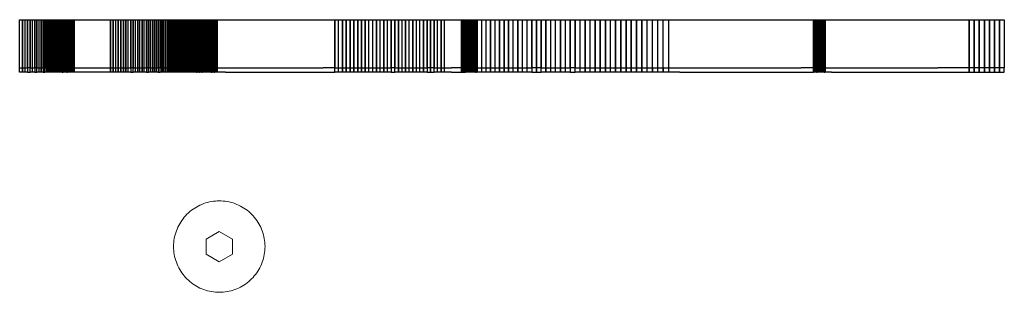
# Model space of a CAD drawing. Units: millimetres. Extents: x -1558 to 1442, y -1281 to 1279.
# Drawn here: x -143 to 82, y 111 to 173 of the extents above; entities that cross this region are included whole.
import ezdxf

# ---------------------------------------------------------------- set-up
doc = ezdxf.new("R2010")
doc.units = ezdxf.units.MM
for name, color, linetype, lineweight in [('EF-Components-SS Fastenings', 7, 'Continuous', 5), ('EXTERNAL_CUT', 18, 'Continuous', 25), ('None', 7, 'Continuous', 5)]:
    doc.layers.add(name, color=color, linetype=linetype, lineweight=lineweight)

# ---------------------------------------------------------------- blocks, each defined once
blk = doc.blocks.new('Group')
at = {"layer": 'EF-Components-SS Fastenings', "color": 7, "linetype": 'Continuous', "lineweight": 5, "transparency": 33554687, "flags": 128}
for points in [[(-50.12, 122.5), (-50.11, 122.04), (-50.08, 121.59), (-50.03, 121.13), (-49.96, 120.68), (-49.87, 120.23), (-49.76, 119.79), (-49.63, 119.35), (-49.48, 118.92), (-49.32, 118.49), (-49.14, 118.07), (-48.93, 117.66), (-48.71, 117.26), (-48.48, 116.87), (-48.22, 116.49), (-47.95, 116.12), (-47.67, 115.77), (-47.36, 115.42), (-47.05, 115.09), (-46.72, 114.78), (-46.37, 114.48), (-46.02, 114.19), (-45.65, 113.92), (-45.27, 113.67), (-44.88, 113.43), (-44.48, 113.21), (-44.07, 113.01), (-43.65, 112.82), (-43.22, 112.66), (-42.79, 112.51), (-42.35, 112.38), (-41.91, 112.27), (-41.46, 112.18), (-41.01, 112.11), (-40.55, 112.06), (-40.1, 112.03), (-39.64, 112.02), (-39.18, 112.03), (-38.73, 112.06), (-38.27, 112.11), (-37.82, 112.18), (-37.37, 112.27), (-36.93, 112.38), (-36.49, 112.51), (-36.06, 112.66), (-35.63, 112.82), (-35.21, 113.01), (-34.8, 113.21), (-34.4, 113.43), (-34.01, 113.67), (-33.63, 113.92), (-33.26, 114.19), (-32.91, 114.48), (-32.56, 114.78), (-32.23, 115.09), (-31.92, 115.42), (-31.62, 115.77), (-31.33, 116.12), (-31.06, 116.49), (-30.81, 116.87), (-30.57, 117.26), (-30.35, 117.66), (-30.15, 118.07), (-29.96, 118.49), (-29.8, 118.92), (-29.65, 119.35), (-29.52, 119.79), (-29.41, 120.23), (-29.33, 120.68), (-29.26, 121.13), (-29.21, 121.59), (-29.18, 122.04), (-29.17, 122.5), (-29.18, 122.96), (-29.21, 123.41), (-29.26, 123.87), (-29.33, 124.32), (-29.41, 124.77), (-29.52, 125.21), (-29.65, 125.65), (-29.8, 126.08), (-29.96, 126.51), (-30.15, 126.93), (-30.35, 127.34), (-30.57, 127.74), (-30.81, 128.13), (-31.06, 128.51), (-31.33, 128.88), (-31.62, 129.23), (-31.92, 129.58), (-32.23, 129.91), (-32.56, 130.22), (-32.91, 130.52), (-33.26, 130.81), (-33.63, 131.08), (-34.01, 131.33), (-34.4, 131.57), (-34.8, 131.79), (-35.21, 131.99), (-35.63, 132.18), (-36.06, 132.34), (-36.49, 132.49), (-36.93, 132.62), (-37.37, 132.73), (-37.82, 132.82), (-38.27, 132.89), (-38.73, 132.94), (-39.18, 132.97), (-39.64, 132.97), (-40.1, 132.97), (-40.55, 132.94), (-41.01, 132.89), (-41.46, 132.82), (-41.91, 132.73), (-42.35, 132.62), (-42.79, 132.49), (-43.22, 132.34), (-43.65, 132.18), (-44.07, 131.99), (-44.48, 131.79), (-44.88, 131.57), (-45.27, 131.33), (-45.65, 131.08), (-46.02, 130.81), (-46.37, 130.52), (-46.72, 130.22), (-47.05, 129.91), (-47.36, 129.58), (-47.67, 129.23), (-47.95, 128.88), (-48.22, 128.51), (-48.48, 128.13), (-48.71, 127.74), (-48.93, 127.34), (-49.14, 126.93), (-49.32, 126.51), (-49.48, 126.08), (-49.63, 125.65), (-49.76, 125.21), (-49.87, 124.77), (-49.96, 124.32), (-50.03, 123.87), (-50.08, 123.41), (-50.11, 122.96), (-50.12, 122.5)], [(-42.64, 120.77), (-39.64, 119.04), (-36.64, 120.77), (-36.64, 124.23), (-39.64, 125.96), (-42.64, 124.23), (-42.64, 120.77)]]:
    blk.add_lwpolyline(points, dxfattribs=at)
at = {"layer": 'EXTERNAL_CUT', "color": 7, "linetype": 'Continuous', "lineweight": 25, "transparency": 33554687}
for p, q in [((-38.2, 174.5), (-36.27, 174.5)), ((-36.27, 174.5), (-32.45, 174.5)), ((-32.45, 174.5), (-30.56, 174.5)), ((-30.56, 174.5), (-27.74, 174.5)), ((-27.74, 174.5), (-24.03, 174.5)), ((-24.03, 174.5), (-21.28, 174.5)), ((-21.28, 174.5), (-20.37, 174.5)), ((-20.37, 174.5), (-18.56, 174.5)), ((-18.56, 174.5), (-15.86, 174.5)), ((59.6, 163.5), (59.6, 174.5)), ((59.6, 163.5), (59.6, 174.5)), ((62.07, 163.5), (62.07, 174.5)), ((62.07, 163.5), (62.07, 174.5)), ((65.83, 174.5), (67.09, 174.5)), ((67.09, 174.5), (69.64, 174.5)), ((69.64, 174.5), (72.21, 174.5)), ((72.21, 174.5), (77.43, 174.5)), ((77.43, 174.5), (80.08, 174.5)), ((80.08, 174.5), (81.41, 174.5)), ((81.41, 174.5), (86.81, 174.5)), ((86.81, 174.5), (89.54, 174.5)), ((89.54, 174.5), (93.7, 174.5)), ((100.62, 174.5), (104.63, 174.5)), ((104.63, 174.5), (113.75, 174.5)), ((113.75, 174.5), (118.81, 174.5)), ((118.81, 174.5), (122.53, 174.5)), ((122.53, 174.5), (124.97, 174.5)), ((-38.2, 163.5), (-36.27, 163.5)), ((-38.2, 162.5), (-36.27, 162.5)), ((-36.27, 163.5), (-32.45, 163.5)), ((-36.27, 162.5), (-32.45, 162.5)), ((-32.45, 163.5), (-30.56, 163.5)), ((-32.45, 162.5), (-30.56, 162.5)), ((-30.56, 163.5), (-27.74, 163.5)), ((-30.56, 162.5), (-27.74, 162.5)), ((-27.74, 163.5), (-24.03, 163.5)), ((-27.74, 162.5), (-24.03, 162.5)), ((-24.03, 163.5), (-21.28, 163.5)), ((-24.03, 162.5), (-21.28, 162.5)), ((-21.28, 163.5), (-20.37, 163.5)), ((-21.28, 162.5), (-20.37, 162.5)), ((-20.37, 163.5), (-18.56, 163.5)), ((-20.37, 162.5), (-18.56, 162.5)), ((-18.56, 163.5), (-15.86, 163.5)), ((-18.56, 162.5), (-15.86, 162.5)), ((65.83, 163.5), (67.09, 163.5)), ((65.83, 162.5), (67.09, 162.5)), ((67.09, 163.5), (70.92, 163.5)), ((67.09, 162.5), (70.92, 162.5)), ((70.92, 163.5), (72.21, 163.5)), ((70.92, 162.5), (77.43, 162.5)), ((72.21, 163.5), (74.81, 163.5)), ((77.43, 163.5), (78.75, 163.5)), ((77.43, 162.5), (80.08, 162.5)), ((78.75, 163.5), (81.41, 163.5)), ((80.08, 162.5), (81.41, 162.5)), ((81.41, 163.5), (86.81, 163.5)), ((81.41, 162.5), (86.81, 162.5)), ((86.81, 163.5), (89.54, 163.5)), ((86.81, 162.5), (89.54, 162.5)), ((89.54, 163.5), (93.7, 163.5)), ((89.54, 162.5), (93.7, 162.5)), ((100.62, 163.5), (104.63, 163.5)), ((100.62, 162.5), (104.63, 162.5)), ((104.63, 163.5), (113.75, 163.5)), ((104.63, 162.5), (113.75, 162.5)), ((113.75, 163.5), (118.81, 163.5)), ((113.75, 162.5), (118.81, 162.5)), ((118.81, 163.5), (122.53, 163.5)), ((118.81, 162.5), (122.53, 162.5)), ((122.53, 163.5), (124.97, 163.5)), ((122.53, 162.5), (124.97, 162.5))]:
    blk.add_line(p, q, dxfattribs=at)
at = {"layer": 'EXTERNAL_CUT', "color": 7, "linetype": 'Continuous', "lineweight": 25, "transparency": 33554687, "flags": 128}
for points in [[(-85.38, 163.5), (-85.38, 174.5), (-83.55, 174.5), (-83.55, 163.5)], [(-84.75, 163.5), (-84.75, 174.5), (-84.75, 163.5)], [(-84.14, 162.5), (-84.14, 163.5), (-84.14, 174.5)], [(-84.14, 162.5), (-84.14, 163.5), (-84.14, 174.5)], [(-83.55, 163.5), (-83.55, 174.5), (-82.98, 174.5), (-82.98, 163.5)], [(-82.98, 163.5), (-82.98, 174.5), (-81.91, 174.5), (-81.91, 163.5)], [(-82.44, 162.5), (-82.44, 163.5), (-82.44, 174.5)], [(-82.44, 162.5), (-82.44, 163.5), (-82.44, 174.5)], [(-81.91, 163.5), (-81.91, 174.5), (-81.41, 174.5), (-81.41, 163.5)], [(-81.41, 163.5), (-81.41, 174.5), (-80.03, 174.5), (-80.03, 163.5)], [(-80.93, 162.5), (-80.93, 163.5), (-80.93, 174.5)], [(-80.93, 162.5), (-80.93, 163.5), (-80.93, 174.5)], [(-80.47, 163.5), (-80.47, 174.5), (-80.47, 163.5)], [(-80.03, 163.5), (-80.03, 174.5), (-79.61, 174.5), (-79.61, 163.5)], [(-79.61, 163.5), (-79.61, 174.5), (-77.84, 174.5), (-77.84, 163.5)], [(-79.22, 163.5), (-79.22, 174.5), (-79.22, 163.5)], [(-78.84, 163.5), (-78.84, 174.5), (-78.84, 163.5)], [(-78.49, 163.5), (-78.49, 174.5), (-78.49, 163.5)], [(-78.15, 162.5), (-78.15, 163.5), (-78.15, 174.5)], [(-78.15, 162.5), (-78.15, 163.5), (-78.15, 174.5)], [(-77.84, 163.5), (-77.84, 174.5), (-76.22, 174.5), (-76.22, 163.5)], [(-77.55, 163.5), (-77.55, 174.5), (-77.55, 163.5)], [(-77.28, 163.5), (-77.28, 174.5), (-77.28, 163.5)], [(-77.03, 163.5), (-77.03, 174.5), (-77.03, 163.5)], [(-76.8, 163.5), (-76.8, 174.5), (-76.8, 163.5)], [(-76.6, 163.5), (-76.6, 174.5), (-76.6, 163.5)], [(-76.41, 163.5), (-76.41, 174.5), (-76.41, 163.5)], [(-76.22, 163.5), (-76.22, 174.5), (-76.11, 174.5), (-76.11, 163.5)], [(-76.19, 163.5), (-76.19, 174.5), (-76.19, 163.5)], [(-76.15, 162.5), (-76.15, 163.5), (-76.15, 174.5)], [(-76.15, 162.5), (-76.15, 163.5), (-76.15, 174.5)], [(-76.11, 163.5), (-76.11, 174.5), (-75.78, 174.5), (-75.78, 163.5)], [(-76.05, 163.5), (-76.05, 174.5), (-76.05, 163.5)], [(-76, 163.5), (-76, 174.5), (-76, 163.5)], [(-75.93, 162.5), (-75.93, 163.5), (-75.93, 174.5)], [(-75.93, 162.5), (-75.93, 163.5), (-75.93, 174.5)], [(-75.86, 162.5), (-75.86, 163.5), (-75.86, 174.5)], [(-75.86, 162.5), (-75.86, 163.5), (-75.86, 174.5)], [(-75.78, 163.5), (-75.78, 174.5), (-75.61, 174.5), (-75.61, 163.5)], [(-75.7, 162.5), (-75.7, 163.5), (-75.7, 174.5)], [(-75.7, 162.5), (-75.7, 163.5), (-75.7, 174.5)], [(-75.61, 163.5), (-75.61, 174.5), (-75.52, 174.5), (-75.52, 163.5)], [(-75.52, 163.5), (-75.52, 174.5), (-75.42, 174.5), (-75.42, 163.5)], [(-75.42, 163.5), (-75.42, 174.5), (-74.97, 174.5), (-74.97, 163.5)], [(-75.31, 163.5), (-75.31, 174.5), (-75.31, 163.5)], [(-75.2, 163.5), (-75.2, 174.5), (-75.2, 163.5)], [(-75.09, 163.5), (-75.09, 174.5), (-75.09, 163.5)], [(-74.97, 163.5), (-74.97, 174.5), (-74.58, 174.5), (-74.58, 163.5)], [(-74.84, 162.5), (-74.84, 163.5), (-74.84, 174.5)], [(-74.84, 162.5), (-74.84, 163.5), (-74.84, 174.5)], [(-74.71, 162.5), (-74.71, 163.5), (-74.71, 174.5)], [(-74.71, 162.5), (-74.71, 163.5), (-74.71, 174.5)], [(-74.58, 163.5), (-74.58, 174.5), (-74.44, 174.5), (-74.44, 163.5)], [(-74.44, 163.5), (-74.44, 174.5), (-62.19, 174.5), (-62.19, 163.5)], [(-74.3, 162.5), (-74.3, 163.5), (-74.3, 174.5)], [(-74.3, 162.5), (-74.3, 163.5), (-74.3, 174.5)], [(-74.16, 163.5), (-74.16, 174.5), (-74.16, 163.5)], [(-74.01, 162.5), (-74.01, 163.5), (-74.01, 174.5)], [(-74.01, 162.5), (-74.01, 163.5), (-74.01, 174.5)], [(-73.86, 163.5), (-73.86, 174.5), (-73.86, 163.5)], [(-73.7, 163.5), (-73.7, 174.5), (-73.7, 163.5)], [(-73.54, 163.5), (-73.54, 174.5), (-73.54, 163.5)], [(-73.38, 163.5), (-73.38, 174.5), (-73.38, 163.5)], [(-73.21, 163.5), (-73.21, 174.5), (-73.21, 163.5)], [(-73.05, 163.5), (-73.05, 174.5), (-73.05, 163.5)], [(-72.87, 163.5), (-72.87, 174.5), (-72.87, 163.5)], [(-64.6, 163.5), (-64.6, 174.5), (-64.6, 163.5)], [(-63.98, 163.5), (-63.98, 174.5), (-63.98, 163.5)], [(-63.38, 162.5), (-63.38, 163.5), (-63.38, 174.5)], [(-63.38, 162.5), (-63.38, 163.5), (-63.38, 174.5)], [(-62.78, 163.5), (-62.78, 174.5), (-62.78, 163.5)], [(-62.19, 163.5), (-62.19, 174.5), (-59.94, 174.5), (-59.94, 163.5)], [(-61.62, 163.5), (-61.62, 174.5), (-61.62, 163.5)], [(-61.05, 163.5), (-61.05, 174.5), (-61.05, 163.5)], [(-60.49, 162.5), (-60.49, 163.5), (-60.49, 174.5)], [(-60.49, 162.5), (-60.49, 163.5), (-60.49, 174.5)], [(-59.94, 163.5), (-59.94, 174.5), (-59.4, 174.5), (-59.4, 163.5)], [(-59.4, 163.5), (-59.4, 174.5), (-58.34, 174.5), (-58.34, 163.5)], [(-58.86, 162.5), (-58.86, 163.5), (-58.86, 174.5)], [(-58.86, 162.5), (-58.86, 163.5), (-58.86, 174.5)], [(-58.34, 163.5), (-58.34, 174.5), (-57.33, 174.5), (-57.33, 163.5)], [(-57.83, 162.5), (-57.83, 163.5), (-57.83, 174.5)], [(-57.83, 162.5), (-57.83, 163.5), (-57.83, 174.5)], [(-57.33, 163.5), (-57.33, 174.5), (-56.34, 174.5), (-56.34, 163.5)], [(-56.83, 162.5), (-56.83, 163.5), (-56.83, 174.5)], [(-56.83, 162.5), (-56.83, 163.5), (-56.83, 174.5)], [(-56.34, 163.5), (-56.34, 174.5), (-55.87, 174.5), (-55.87, 163.5)], [(-55.87, 163.5), (-55.87, 174.5), (-54.5, 174.5), (-54.5, 163.5)], [(-55.4, 162.5), (-55.4, 163.5), (-55.4, 174.5)], [(-55.4, 162.5), (-55.4, 163.5), (-55.4, 174.5)], [(-54.94, 163.5), (-54.94, 174.5), (-54.94, 163.5)], [(-54.5, 163.5), (-54.5, 174.5), (-53.63, 174.5), (-53.63, 163.5)], [(-54.06, 162.5), (-54.06, 163.5), (-54.06, 174.5)], [(-54.06, 162.5), (-54.06, 163.5), (-54.06, 174.5)], [(-53.63, 163.5), (-53.63, 174.5), (-53.21, 174.5), (-53.21, 163.5)], [(-53.21, 163.5), (-53.21, 174.5), (-51.62, 174.5), (-51.62, 163.5)], [(-52.79, 163.5), (-52.79, 174.5), (-52.79, 163.5)], [(-52.39, 163.5), (-52.39, 174.5), (-52.39, 163.5)], [(-52, 162.5), (-52, 163.5), (-52, 174.5)], [(-52, 162.5), (-52, 163.5), (-52, 174.5)], [(-51.62, 163.5), (-51.62, 174.5), (-50.88, 174.5), (-50.88, 163.5)], [(-51.24, 162.5), (-51.24, 163.5), (-51.24, 174.5)], [(-51.24, 162.5), (-51.24, 163.5), (-51.24, 174.5)], [(-50.88, 163.5), (-50.88, 174.5), (-49.84, 174.5), (-49.84, 163.5)], [(-50.52, 163.5), (-50.52, 174.5), (-50.52, 163.5)], [(-50.17, 162.5), (-50.17, 163.5), (-50.17, 174.5)], [(-50.17, 162.5), (-50.17, 163.5), (-50.17, 174.5)], [(-49.84, 163.5), (-49.84, 174.5), (-49.19, 174.5), (-49.19, 163.5)], [(-49.51, 162.5), (-49.51, 163.5), (-49.51, 174.5)], [(-49.51, 162.5), (-49.51, 163.5), (-49.51, 174.5)], [(-49.19, 163.5), (-49.19, 174.5), (-48.58, 174.5), (-48.58, 163.5)], [(-48.88, 162.5), (-48.88, 163.5), (-48.88, 174.5)], [(-48.88, 162.5), (-48.88, 163.5), (-48.88, 174.5)], [(-48.58, 163.5), (-48.58, 174.5), (-47.73, 174.5), (-47.73, 163.5)], [(-48.29, 162.5), (-48.29, 163.5), (-48.29, 174.5)], [(-48.29, 162.5), (-48.29, 163.5), (-48.29, 174.5)], [(-48.01, 162.5), (-48.01, 163.5), (-48.01, 174.5)], [(-48.01, 162.5), (-48.01, 163.5), (-48.01, 174.5)], [(-47.73, 163.5), (-47.73, 174.5), (-46.97, 174.5), (-46.97, 163.5)], [(-47.47, 162.5), (-47.47, 163.5), (-47.47, 174.5)], [(-47.47, 162.5), (-47.47, 163.5), (-47.47, 174.5)], [(-47.22, 162.5), (-47.22, 163.5), (-47.22, 174.5)], [(-47.22, 162.5), (-47.22, 163.5), (-47.22, 174.5)], [(-46.97, 163.5), (-46.97, 174.5), (-46.51, 174.5), (-46.51, 163.5)], [(-46.74, 163.5), (-46.74, 174.5), (-46.74, 163.5)], [(-46.51, 163.5), (-46.51, 174.5), (-45.7, 174.5), (-45.7, 163.5)], [(-46.29, 163.5), (-46.29, 174.5), (-46.29, 163.5)], [(-46.08, 162.5), (-46.08, 163.5), (-46.08, 174.5)], [(-46.08, 162.5), (-46.08, 163.5), (-46.08, 174.5)], [(-45.89, 162.5), (-45.89, 163.5), (-45.89, 174.5)], [(-45.89, 162.5), (-45.89, 163.5), (-45.89, 174.5)], [(-45.7, 163.5), (-45.7, 174.5), (-45.18, 174.5), (-45.18, 163.5)], [(-45.52, 163.5), (-45.52, 174.5), (-45.52, 163.5)], [(-45.35, 162.5), (-45.35, 163.5), (-45.35, 174.5)], [(-45.35, 162.5), (-45.35, 163.5), (-45.35, 174.5)], [(-45.18, 163.5), (-45.18, 174.5), (-44.89, 174.5)], [(-45.03, 162.5), (-45.03, 163.5), (-45.03, 174.5)], [(-45.03, 162.5), (-45.03, 163.5), (-45.03, 174.5)], [(-44.89, 174.5), (-44.77, 174.5), (-44.77, 163.5)], [(-44.83, 162.5), (-44.83, 163.5), (-44.83, 174.5)], [(-44.83, 162.5), (-44.83, 163.5), (-44.83, 174.5)], [(-44.77, 163.5), (-44.77, 174.5), (-44.69, 174.5), (-44.69, 163.5)], [(-44.69, 163.5), (-44.69, 174.5), (-44.32, 174.5), (-44.32, 163.5)], [(-44.61, 162.5), (-44.61, 163.5), (-44.61, 174.5)], [(-44.61, 162.5), (-44.61, 163.5), (-44.61, 174.5)], [(-44.52, 163.5), (-44.52, 174.5), (-44.52, 163.5)], [(-44.42, 162.5), (-44.42, 163.5), (-44.42, 174.5)], [(-44.42, 162.5), (-44.42, 163.5), (-44.42, 174.5)], [(-44.32, 163.5), (-44.32, 174.5), (-44.21, 174.5), (-44.21, 163.5)], [(-44.21, 163.5), (-44.21, 174.5), (-43.96, 174.5), (-43.96, 163.5)], [(-44.09, 162.5), (-44.09, 163.5), (-44.09, 174.5)], [(-44.09, 162.5), (-44.09, 163.5), (-44.09, 174.5)], [(-43.96, 163.5), (-43.96, 174.5), (-43.69, 174.5), (-43.69, 163.5)], [(-43.83, 162.5), (-43.83, 163.5), (-43.83, 174.5)], [(-43.83, 162.5), (-43.83, 163.5), (-43.83, 174.5)], [(-43.69, 163.5), (-43.69, 174.5), (-43.55, 174.5), (-43.55, 163.5)], [(-43.55, 163.5), (-43.55, 174.5), (-43.08, 174.5), (-43.08, 163.5)], [(-43.4, 162.5), (-43.4, 163.5), (-43.4, 174.5)], [(-43.4, 162.5), (-43.4, 163.5), (-43.4, 174.5)], [(-43.24, 163.5), (-43.24, 174.5), (-43.24, 163.5)], [(-43.08, 163.5), (-43.08, 174.5), (-42.75, 174.5), (-42.75, 163.5)], [(-42.92, 162.5), (-42.92, 163.5), (-42.92, 174.5)], [(-42.92, 162.5), (-42.92, 163.5), (-42.92, 174.5)], [(-42.75, 163.5), (-42.75, 174.5), (-42.4, 174.5), (-42.4, 163.5)], [(-42.58, 162.5), (-42.58, 163.5), (-42.58, 174.5)], [(-42.58, 162.5), (-42.58, 163.5), (-42.58, 174.5)], [(-42.4, 163.5), (-42.4, 174.5), (-41.49, 174.5), (-41.49, 163.5)], [(-42.22, 163.5), (-42.22, 174.5), (-42.22, 163.5)], [(-42.04, 163.5), (-42.04, 174.5), (-42.04, 163.5)], [(-41.86, 163.5), (-41.86, 174.5), (-41.86, 163.5)], [(-41.67, 162.5), (-41.67, 163.5), (-41.67, 174.5)], [(-41.67, 162.5), (-41.67, 163.5), (-41.67, 174.5)], [(-41.49, 163.5), (-41.49, 174.5), (-41.3, 174.5), (-41.3, 163.5)], [(-41.3, 163.5), (-41.3, 174.5), (-40.91, 174.5), (-40.91, 163.5)], [(-41.1, 162.5), (-41.1, 163.5), (-41.1, 174.5)], [(-41.1, 162.5), (-41.1, 163.5), (-41.1, 174.5)], [(-40.91, 163.5), (-40.91, 174.5), (-40.72, 174.5), (-40.72, 163.5)], [(-40.72, 163.5), (-40.72, 174.5), (-40.14, 174.5), (-40.14, 163.5)], [(-40.53, 162.5), (-40.53, 163.5), (-40.53, 174.5)], [(-40.53, 162.5), (-40.53, 163.5), (-40.53, 174.5)], [(-40.33, 162.5), (-40.33, 163.5), (-40.33, 174.5)], [(-40.33, 162.5), (-40.33, 163.5), (-40.33, 174.5)], [(-40.14, 163.5), (-40.14, 174.5), (-38.2, 174.5)], [(-15.86, 174.5), (-13.19, 174.5), (-13.19, 163.5)], [(-13.19, 163.5), (-13.19, 174.5), (-11.43, 174.5), (-11.43, 163.5)], [(-12.31, 162.5), (-12.31, 163.5), (-12.31, 174.5)], [(-12.31, 162.5), (-12.31, 163.5), (-12.31, 174.5)], [(-11.43, 163.5), (-11.43, 174.5), (-3.65, 174.5), (-3.65, 163.5)], [(-10.55, 163.5), (-10.55, 174.5), (-10.55, 163.5)], [(-9.68, 163.5), (-9.68, 174.5), (-9.68, 163.5)], [(-8.81, 163.5), (-8.81, 174.5), (-8.81, 163.5)], [(-7.94, 163.5), (-7.94, 174.5), (-7.94, 163.5)], [(-7.08, 163.5), (-7.08, 174.5), (-7.08, 163.5)], [(-6.22, 163.5), (-6.22, 174.5), (-6.22, 163.5)], [(-5.36, 162.5), (-5.36, 163.5), (-5.36, 174.5)], [(-5.36, 162.5), (-5.36, 163.5), (-5.36, 174.5)], [(-4.5, 162.5), (-4.5, 163.5), (-4.5, 174.5)], [(-4.5, 162.5), (-4.5, 163.5), (-4.5, 174.5)], [(-3.65, 163.5), (-3.65, 174.5), (-1.96, 174.5), (-1.96, 163.5)], [(-2.8, 162.5), (-2.8, 163.5), (-2.8, 174.5)], [(-2.8, 162.5), (-2.8, 163.5), (-2.8, 174.5)], [(-1.96, 163.5), (-1.96, 174.5), (-0.27, 174.5), (-0.27, 163.5)], [(-1.11, 162.5), (-1.11, 163.5), (-1.11, 174.5)], [(-1.11, 162.5), (-1.11, 163.5), (-1.11, 174.5)], [(-0.27, 163.5), (-0.27, 174.5), (0.56, 174.5), (0.56, 163.5)], [(0.56, 163.5), (0.56, 174.5), (1.4, 174.5), (1.4, 163.5)], [(1.4, 163.5), (1.4, 174.5), (3.05, 174.5), (3.05, 163.5)], [(2.23, 162.5), (2.23, 163.5), (2.23, 174.5)], [(2.23, 162.5), (2.23, 163.5), (2.23, 174.5)], [(3.05, 163.5), (3.05, 174.5), (4.7, 174.5), (4.7, 163.5)], [(3.88, 162.5), (3.88, 163.5), (3.88, 174.5)], [(3.88, 162.5), (3.88, 163.5), (3.88, 174.5)], [(4.7, 163.5), (4.7, 174.5), (7.95, 174.5), (7.95, 163.5)], [(5.52, 162.5), (5.52, 163.5), (5.52, 174.5)], [(5.52, 162.5), (5.52, 163.5), (5.52, 174.5)], [(6.33, 162.5), (6.33, 163.5), (6.33, 174.5)], [(6.33, 162.5), (6.33, 163.5), (6.33, 174.5)], [(7.14, 163.5), (7.14, 174.5), (7.14, 163.5)], [(7.95, 163.5), (7.95, 174.5), (8.76, 174.5), (8.76, 163.5)], [(8.76, 163.5), (8.76, 174.5), (9.56, 174.5), (9.56, 163.5)], [(9.56, 163.5), (9.56, 174.5), (11.16, 174.5), (11.16, 163.5)], [(10.36, 162.5), (10.36, 163.5), (10.36, 174.5)], [(10.36, 162.5), (10.36, 163.5), (10.36, 174.5)], [(11.16, 163.5), (11.16, 174.5), (13.53, 174.5)], [(11.95, 162.5), (11.95, 163.5), (11.95, 174.5)], [(11.95, 162.5), (11.95, 163.5), (11.95, 174.5)], [(13.53, 174.5), (16.54, 174.5), (16.54, 163.5)], [(15.87, 163.5), (15.87, 174.5), (15.87, 163.5)], [(16.09, 162.5), (16.09, 163.5), (16.09, 174.5)], [(16.09, 162.5), (16.09, 163.5), (16.09, 174.5)], [(16.31, 162.5), (16.31, 163.5), (16.31, 174.5)], [(16.31, 162.5), (16.31, 163.5), (16.31, 174.5)], [(16.54, 163.5), (16.54, 174.5), (16.77, 174.5), (16.77, 163.5)], [(16.77, 163.5), (16.77, 174.5), (17.23, 174.5), (17.23, 163.5)], [(17, 162.5), (17, 163.5), (17, 174.5)], [(17, 162.5), (17, 163.5), (17, 174.5)], [(17.23, 163.5), (17.23, 174.5), (18.16, 174.5), (18.16, 163.5)], [(17.47, 162.5), (17.47, 163.5), (17.47, 174.5)], [(17.47, 162.5), (17.47, 163.5), (17.47, 174.5)], [(17.7, 163.5), (17.7, 174.5), (17.7, 163.5)], [(17.93, 162.5), (17.93, 163.5), (17.93, 174.5)], [(17.93, 162.5), (17.93, 163.5), (17.93, 174.5)], [(18.16, 163.5), (18.16, 174.5), (18.62, 174.5), (18.62, 163.5)], [(18.39, 162.5), (18.39, 163.5), (18.39, 174.5)], [(18.39, 162.5), (18.39, 163.5), (18.39, 174.5)], [(18.62, 163.5), (18.62, 174.5), (19.06, 174.5), (19.06, 163.5)], [(18.84, 162.5), (18.84, 163.5), (18.84, 174.5)], [(18.84, 162.5), (18.84, 163.5), (18.84, 174.5)], [(19.06, 163.5), (19.06, 174.5), (19.28, 174.5), (19.28, 163.5)], [(19.28, 163.5), (19.28, 174.5), (22.52, 174.5), (22.52, 163.5)], [(19.49, 162.5), (19.49, 163.5), (19.49, 174.5)], [(19.49, 162.5), (19.49, 163.5), (19.49, 174.5)], [(20.49, 162.5), (20.49, 163.5), (20.49, 174.5)], [(20.49, 162.5), (20.49, 163.5), (20.49, 174.5)], [(21.5, 162.5), (21.5, 163.5), (21.5, 174.5)], [(21.5, 162.5), (21.5, 163.5), (21.5, 174.5)], [(22.52, 163.5), (22.52, 174.5), (24.57, 174.5), (24.57, 163.5)], [(23.54, 162.5), (23.54, 163.5), (23.54, 174.5)], [(23.54, 162.5), (23.54, 163.5), (23.54, 174.5)], [(24.57, 163.5), (24.57, 174.5), (26.64, 174.5), (26.64, 163.5)], [(25.6, 163.5), (25.6, 174.5), (25.6, 163.5)], [(26.64, 163.5), (26.64, 174.5), (28.75, 174.5), (28.75, 163.5)], [(27.69, 162.5), (27.69, 163.5), (27.69, 174.5)], [(27.69, 162.5), (27.69, 163.5), (27.69, 174.5)], [(28.75, 163.5), (28.75, 174.5), (31.95, 174.5), (31.95, 163.5)], [(29.81, 162.5), (29.81, 163.5), (29.81, 174.5)], [(29.81, 162.5), (29.81, 163.5), (29.81, 174.5)], [(30.87, 162.5), (30.87, 163.5), (30.87, 174.5)], [(30.87, 162.5), (30.87, 163.5), (30.87, 174.5)], [(31.95, 163.5), (31.95, 174.5), (33.03, 174.5), (33.03, 163.5)], [(33.03, 163.5), (33.03, 174.5), (34.11, 174.5), (34.11, 163.5)], [(34.11, 163.5), (34.11, 174.5), (38.52, 174.5), (38.52, 163.5)], [(35.2, 163.5), (35.2, 174.5), (35.2, 163.5)], [(36.3, 162.5), (36.3, 163.5), (36.3, 174.5)], [(36.3, 162.5), (36.3, 163.5), (36.3, 174.5)], [(37.41, 162.5), (37.41, 163.5), (37.41, 174.5)], [(37.41, 162.5), (37.41, 163.5), (37.41, 174.5)], [(38.52, 163.5), (38.52, 174.5), (40.76, 174.5), (40.76, 163.5)], [(39.64, 162.5), (39.64, 163.5), (39.64, 174.5)], [(39.64, 162.5), (39.64, 163.5), (39.64, 174.5)], [(40.76, 163.5), (40.76, 174.5), (41.89, 174.5), (41.89, 163.5)], [(41.89, 163.5), (41.89, 174.5), (44.17, 174.5), (44.17, 163.5)], [(43.03, 162.5), (43.03, 163.5), (43.03, 174.5)], [(43.03, 162.5), (43.03, 163.5), (43.03, 174.5)], [(44.17, 163.5), (44.17, 174.5), (46.47, 174.5), (46.47, 163.5)], [(45.32, 162.5), (45.32, 163.5), (45.32, 174.5)], [(45.32, 162.5), (45.32, 163.5), (45.32, 174.5)], [(46.47, 163.5), (46.47, 174.5), (48.8, 174.5), (48.8, 163.5)], [(47.64, 163.5), (47.64, 174.5), (47.64, 163.5)], [(48.8, 163.5), (48.8, 174.5), (51.16, 174.5), (51.16, 163.5)], [(49.98, 162.5), (49.98, 163.5), (49.98, 174.5)], [(49.98, 162.5), (49.98, 163.5), (49.98, 174.5)], [(51.16, 163.5), (51.16, 174.5), (65.83, 174.5)], [(52.35, 163.5), (52.35, 174.5), (52.35, 163.5)], [(53.54, 163.5), (53.54, 174.5), (53.54, 163.5)], [(54.74, 163.5), (54.74, 174.5), (54.74, 163.5)], [(55.95, 163.5), (55.95, 174.5), (55.95, 163.5)], [(57.16, 163.5), (57.16, 174.5), (57.16, 163.5)], [(58.38, 162.5), (58.38, 163.5), (58.38, 174.5)], [(58.38, 162.5), (58.38, 163.5), (58.38, 174.5)], [(60.84, 162.5), (60.84, 163.5), (60.84, 174.5)], [(60.84, 162.5), (60.84, 163.5), (60.84, 174.5)], [(63.32, 162.5), (63.32, 163.5), (63.32, 174.5)], [(63.32, 162.5), (63.32, 163.5), (63.32, 174.5)], [(93.7, 174.5), (96.5, 174.5), (96.5, 163.5)], [(96.5, 163.5), (96.5, 174.5), (97.16, 174.5), (97.16, 163.5)], [(96.66, 162.5), (96.66, 163.5), (96.66, 174.5)], [(96.66, 162.5), (96.66, 163.5), (96.66, 174.5)], [(96.82, 162.5), (96.82, 163.5), (96.82, 174.5)], [(96.82, 162.5), (96.82, 163.5), (96.82, 174.5)], [(96.99, 163.5), (96.99, 174.5), (96.99, 163.5)], [(97.16, 163.5), (97.16, 174.5), (97.33, 174.5), (97.33, 163.5)], [(97.33, 163.5), (97.33, 174.5), (97.86, 174.5), (97.86, 163.5)], [(97.51, 162.5), (97.51, 163.5), (97.51, 174.5)], [(97.51, 162.5), (97.51, 163.5), (97.51, 174.5)], [(97.68, 162.5), (97.68, 163.5), (97.68, 174.5)], [(97.68, 162.5), (97.68, 163.5), (97.68, 174.5)], [(97.86, 163.5), (97.86, 174.5), (98.92, 174.5), (98.92, 163.5)], [(98.03, 163.5), (98.03, 174.5), (98.03, 163.5)], [(98.21, 163.5), (98.21, 174.5), (98.21, 163.5)], [(98.39, 163.5), (98.39, 174.5), (98.39, 163.5)], [(98.56, 163.5), (98.56, 174.5), (98.56, 163.5)], [(98.74, 162.5), (98.74, 163.5), (98.74, 174.5)], [(98.74, 162.5), (98.74, 163.5), (98.74, 174.5)], [(98.92, 163.5), (98.92, 174.5), (99.09, 174.5), (99.09, 163.5)], [(99.09, 163.5), (99.09, 174.5), (100.62, 174.5)], [(99.27, 162.5), (99.27, 163.5), (99.27, 174.5)], [(99.27, 162.5), (99.27, 163.5), (99.27, 174.5)], [(124.97, 174.5), (140.2, 174.5), (140.2, 163.5)], [(132.15, 163.5), (132.15, 174.5), (132.15, 163.5)], [(133.32, 163.5), (133.32, 174.5), (133.32, 163.5)], [(134.48, 163.5), (134.48, 174.5), (134.48, 163.5)], [(135.64, 163.5), (135.64, 174.5), (135.64, 163.5)], [(136.79, 163.5), (136.79, 174.5), (136.79, 163.5)], [(137.93, 163.5), (137.93, 174.5), (137.93, 163.5)], [(139.07, 163.5), (139.07, 174.5), (139.07, 163.5)], [(-85.38, 162.5), (-85.38, 163.5), (-83.55, 163.5), (-83.55, 162.5), (-85.38, 162.5)], [(-84.75, 162.5), (-84.75, 163.5), (-84.75, 162.5)], [(-83.55, 162.5), (-82.98, 162.5), (-82.98, 163.5), (-83.55, 163.5), (-83.55, 162.5)], [(-82.98, 162.5), (-82.98, 163.5), (-81.91, 163.5), (-81.91, 162.5), (-82.98, 162.5)], [(-81.91, 162.5), (-81.41, 162.5), (-81.41, 163.5), (-81.91, 163.5), (-81.91, 162.5)], [(-81.41, 162.5), (-81.41, 163.5), (-80.03, 163.5), (-80.03, 162.5), (-81.41, 162.5)], [(-80.47, 162.5), (-80.47, 163.5), (-80.47, 162.5)], [(-80.03, 162.5), (-79.61, 162.5), (-79.61, 163.5), (-80.03, 163.5), (-80.03, 162.5)], [(-79.61, 162.5), (-79.61, 163.5), (-77.84, 163.5), (-77.84, 162.5), (-79.61, 162.5)], [(-79.22, 162.5), (-79.22, 163.5), (-79.22, 162.5)], [(-78.84, 162.5), (-78.84, 163.5), (-78.84, 162.5)], [(-78.49, 162.5), (-78.49, 163.5), (-78.49, 162.5)], [(-77.84, 162.5), (-77.84, 163.5), (-76.22, 163.5), (-76.22, 162.5), (-77.84, 162.5)], [(-77.55, 162.5), (-77.55, 163.5), (-77.55, 162.5)], [(-77.28, 162.5), (-77.28, 163.5), (-77.28, 162.5)], [(-77.03, 162.5), (-77.03, 163.5), (-77.03, 162.5)], [(-76.8, 162.5), (-76.8, 163.5), (-76.8, 162.5)], [(-76.6, 162.5), (-76.6, 163.5), (-76.6, 162.5)], [(-76.41, 162.5), (-76.41, 163.5), (-76.41, 162.5)], [(-76.22, 162.5), (-76.22, 163.5), (-76.11, 163.5), (-76.11, 162.5), (-76.22, 162.5)], [(-76.19, 162.5), (-76.19, 163.5), (-76.19, 162.5)], [(-76.11, 162.5), (-76.11, 163.5), (-75.78, 163.5), (-75.78, 162.5), (-76.11, 162.5)], [(-76.05, 162.5), (-76.05, 163.5), (-76.05, 162.5)], [(-76, 162.5), (-76, 163.5), (-76, 162.5)], [(-75.78, 162.5), (-75.78, 163.5), (-75.61, 163.5), (-75.61, 162.5), (-75.78, 162.5)], [(-75.61, 162.5), (-75.52, 162.5), (-75.52, 163.5), (-75.61, 163.5), (-75.61, 162.5)], [(-75.52, 162.5), (-75.42, 162.5), (-75.42, 163.5), (-75.52, 163.5), (-75.52, 162.5)], [(-75.42, 162.5), (-75.42, 163.5), (-74.97, 163.5), (-74.97, 162.5), (-75.42, 162.5)], [(-75.31, 162.5), (-75.31, 163.5), (-75.31, 162.5)], [(-75.2, 162.5), (-75.2, 163.5), (-75.2, 162.5)], [(-75.09, 162.5), (-75.09, 163.5), (-75.09, 162.5)], [(-74.97, 162.5), (-74.97, 163.5), (-74.58, 163.5), (-74.58, 162.5), (-74.97, 162.5)], [(-74.58, 162.5), (-74.44, 162.5), (-74.44, 163.5), (-74.58, 163.5), (-74.58, 162.5)], [(-74.44, 162.5), (-74.44, 163.5), (-62.19, 163.5), (-62.19, 162.5), (-74.44, 162.5)], [(-74.16, 162.5), (-74.16, 163.5), (-74.16, 162.5)], [(-73.86, 162.5), (-73.86, 163.5), (-73.86, 162.5)], [(-73.7, 162.5), (-73.7, 163.5), (-73.7, 162.5)], [(-73.54, 162.5), (-73.54, 163.5), (-73.54, 162.5)], [(-73.38, 162.5), (-73.38, 163.5), (-73.38, 162.5)], [(-73.21, 162.5), (-73.21, 163.5), (-73.21, 162.5)], [(-73.05, 162.5), (-73.05, 163.5), (-73.05, 162.5)], [(-72.87, 162.5), (-72.87, 163.5), (-72.87, 162.5)], [(-64.6, 162.5), (-64.6, 163.5), (-64.6, 162.5)], [(-63.98, 162.5), (-63.98, 163.5), (-63.98, 162.5)], [(-62.78, 162.5), (-62.78, 163.5), (-62.78, 162.5)], [(-62.19, 162.5), (-62.19, 163.5), (-59.94, 163.5), (-59.94, 162.5), (-62.19, 162.5)], [(-61.62, 162.5), (-61.62, 163.5), (-61.62, 162.5)], [(-61.05, 162.5), (-61.05, 163.5), (-61.05, 162.5)], [(-59.94, 162.5), (-59.4, 162.5), (-59.4, 163.5), (-59.94, 163.5), (-59.94, 162.5)], [(-59.4, 162.5), (-59.4, 163.5), (-58.34, 163.5), (-58.34, 162.5), (-59.4, 162.5)], [(-58.34, 162.5), (-58.34, 163.5), (-57.33, 163.5), (-57.33, 162.5), (-58.34, 162.5)], [(-57.33, 162.5), (-57.33, 163.5), (-56.34, 163.5), (-56.34, 162.5), (-57.33, 162.5)], [(-56.34, 162.5), (-55.87, 162.5), (-55.87, 163.5), (-56.34, 163.5), (-56.34, 162.5)], [(-55.87, 162.5), (-55.87, 163.5), (-54.5, 163.5), (-54.5, 162.5), (-55.87, 162.5)], [(-54.94, 162.5), (-54.94, 163.5), (-54.94, 162.5)], [(-54.5, 162.5), (-54.5, 163.5), (-53.63, 163.5), (-53.63, 162.5), (-54.5, 162.5)], [(-53.63, 162.5), (-53.21, 162.5), (-53.21, 163.5), (-53.63, 163.5), (-53.63, 162.5)], [(-53.21, 162.5), (-53.21, 163.5), (-51.62, 163.5), (-51.62, 162.5), (-53.21, 162.5)], [(-52.79, 162.5), (-52.79, 163.5), (-52.79, 162.5)], [(-52.39, 162.5), (-52.39, 163.5), (-52.39, 162.5)], [(-51.62, 162.5), (-51.62, 163.5), (-50.88, 163.5), (-50.88, 162.5), (-51.62, 162.5)], [(-50.88, 162.5), (-50.88, 163.5), (-49.84, 163.5), (-49.84, 162.5), (-50.88, 162.5)], [(-50.52, 162.5), (-50.52, 163.5), (-50.52, 162.5)], [(-49.84, 162.5), (-49.84, 163.5), (-49.19, 163.5), (-49.19, 162.5), (-49.84, 162.5)], [(-49.19, 162.5), (-49.19, 163.5), (-48.58, 163.5), (-48.58, 162.5), (-49.19, 162.5)], [(-48.58, 162.5), (-48.58, 163.5), (-47.73, 163.5), (-47.73, 162.5), (-48.58, 162.5)], [(-47.73, 162.5), (-47.73, 163.5), (-46.97, 163.5), (-46.97, 162.5), (-47.73, 162.5)], [(-46.97, 162.5), (-46.97, 163.5), (-46.51, 163.5), (-46.51, 162.5), (-46.97, 162.5)], [(-46.74, 162.5), (-46.74, 163.5), (-46.74, 162.5)], [(-46.51, 162.5), (-46.51, 163.5), (-45.7, 163.5), (-45.7, 162.5), (-46.51, 162.5)], [(-46.29, 162.5), (-46.29, 163.5), (-46.29, 162.5)], [(-45.7, 162.5), (-45.7, 163.5), (-45.18, 163.5), (-45.18, 162.5), (-45.7, 162.5)], [(-45.52, 162.5), (-45.52, 163.5), (-45.52, 162.5)], [(-44.89, 162.5), (-45.18, 162.5), (-45.18, 163.5), (-44.89, 163.5)], [(-44.89, 162.5), (-44.77, 162.5), (-44.77, 163.5), (-44.89, 163.5)], [(-44.77, 162.5), (-44.69, 162.5), (-44.69, 163.5), (-44.77, 163.5), (-44.77, 162.5)], [(-44.69, 162.5), (-44.69, 163.5), (-44.32, 163.5), (-44.32, 162.5), (-44.69, 162.5)], [(-44.52, 162.5), (-44.52, 163.5), (-44.52, 162.5)], [(-44.32, 162.5), (-44.21, 162.5), (-44.21, 163.5), (-44.32, 163.5), (-44.32, 162.5)], [(-44.21, 162.5), (-44.21, 163.5), (-43.96, 163.5), (-43.96, 162.5), (-44.21, 162.5)], [(-43.96, 162.5), (-43.96, 163.5), (-43.69, 163.5), (-43.69, 162.5), (-43.96, 162.5)], [(-43.69, 162.5), (-43.55, 162.5), (-43.55, 163.5), (-43.69, 163.5), (-43.69, 162.5)], [(-43.55, 162.5), (-43.55, 163.5), (-43.08, 163.5), (-43.08, 162.5), (-43.55, 162.5)], [(-43.24, 162.5), (-43.24, 163.5), (-43.24, 162.5)], [(-43.08, 162.5), (-43.08, 163.5), (-42.75, 163.5), (-42.75, 162.5), (-43.08, 162.5)], [(-42.75, 162.5), (-42.75, 163.5), (-42.4, 163.5), (-42.4, 162.5), (-42.75, 162.5)], [(-42.4, 162.5), (-42.4, 163.5), (-41.49, 163.5), (-41.49, 162.5), (-42.4, 162.5)], [(-42.22, 162.5), (-42.22, 163.5), (-42.22, 162.5)], [(-42.04, 162.5), (-42.04, 163.5), (-42.04, 162.5)], [(-41.86, 162.5), (-41.86, 163.5), (-41.86, 162.5)], [(-41.49, 162.5), (-41.3, 162.5), (-41.3, 163.5), (-41.49, 163.5), (-41.49, 162.5)], [(-41.3, 162.5), (-41.3, 163.5), (-40.91, 163.5), (-40.91, 162.5), (-41.3, 162.5)], [(-40.91, 162.5), (-40.72, 162.5), (-40.72, 163.5), (-40.91, 163.5), (-40.91, 162.5)], [(-40.72, 162.5), (-40.72, 163.5), (-40.14, 163.5), (-40.14, 162.5), (-40.72, 162.5)], [(-38.2, 162.5), (-40.14, 162.5), (-40.14, 163.5), (-38.2, 163.5)], [(-15.86, 162.5), (-13.19, 162.5), (-13.19, 163.5), (-15.86, 163.5)], [(-13.19, 162.5), (-13.19, 163.5), (-11.43, 163.5), (-11.43, 162.5), (-13.19, 162.5)], [(-11.43, 162.5), (-11.43, 163.5), (-3.65, 163.5), (-3.65, 162.5), (-11.43, 162.5)], [(-10.55, 162.5), (-10.55, 163.5), (-10.55, 162.5)], [(-9.68, 162.5), (-9.68, 163.5), (-9.68, 162.5)], [(-8.81, 162.5), (-8.81, 163.5), (-8.81, 162.5)], [(-7.94, 162.5), (-7.94, 163.5), (-7.94, 162.5)], [(-7.08, 162.5), (-7.08, 163.5), (-7.08, 162.5)], [(-6.22, 162.5), (-6.22, 163.5), (-6.22, 162.5)], [(-3.65, 162.5), (-3.65, 163.5), (-1.96, 163.5), (-1.96, 162.5), (-3.65, 162.5)], [(-1.96, 162.5), (-1.96, 163.5), (-0.27, 163.5), (-0.27, 162.5), (-1.96, 162.5)], [(-0.27, 162.5), (0.56, 162.5), (0.56, 163.5), (-0.27, 163.5), (-0.27, 162.5)], [(0.56, 162.5), (0.56, 163.5), (1.4, 163.5), (1.4, 162.5), (0.56, 162.5)], [(1.4, 162.5), (1.4, 163.5), (3.05, 163.5), (3.05, 162.5), (1.4, 162.5)], [(3.05, 162.5), (3.05, 163.5), (4.7, 163.5), (4.7, 162.5), (3.05, 162.5)], [(4.7, 162.5), (4.7, 163.5), (7.95, 163.5), (7.95, 162.5), (4.7, 162.5)], [(7.14, 162.5), (7.14, 163.5), (7.14, 162.5)], [(7.95, 162.5), (8.76, 162.5), (8.76, 163.5), (7.95, 163.5), (7.95, 162.5)], [(8.76, 162.5), (9.56, 162.5), (9.56, 163.5), (8.76, 163.5), (8.76, 162.5)], [(9.56, 162.5), (9.56, 163.5), (11.16, 163.5), (11.16, 162.5), (9.56, 162.5)], [(13.53, 162.5), (11.16, 162.5), (11.16, 163.5), (13.53, 163.5)], [(13.53, 162.5), (16.54, 162.5), (16.54, 163.5), (13.53, 163.5)], [(15.87, 162.5), (15.87, 163.5), (15.87, 162.5)], [(16.54, 162.5), (16.77, 162.5), (16.77, 163.5), (16.54, 163.5), (16.54, 162.5)], [(16.77, 162.5), (16.77, 163.5), (17.23, 163.5), (17.23, 162.5), (16.77, 162.5)], [(17.23, 162.5), (17.23, 163.5), (18.16, 163.5), (18.16, 162.5), (17.23, 162.5)], [(17.7, 162.5), (17.7, 163.5), (17.7, 162.5)], [(18.16, 162.5), (18.16, 163.5), (18.62, 163.5), (18.62, 162.5), (18.16, 162.5)], [(18.62, 162.5), (18.62, 163.5), (19.06, 163.5), (19.06, 162.5), (18.62, 162.5)], [(19.06, 162.5), (19.28, 162.5), (19.28, 163.5), (19.06, 163.5), (19.06, 162.5)], [(19.28, 162.5), (19.28, 163.5), (22.52, 163.5), (22.52, 162.5), (19.28, 162.5)], [(22.52, 162.5), (22.52, 163.5), (24.57, 163.5), (24.57, 162.5), (22.52, 162.5)], [(24.57, 162.5), (24.57, 163.5), (26.64, 163.5), (26.64, 162.5), (24.57, 162.5)], [(25.6, 162.5), (25.6, 163.5), (25.6, 162.5)], [(26.64, 162.5), (26.64, 163.5), (28.75, 163.5), (28.75, 162.5), (26.64, 162.5)], [(28.75, 162.5), (28.75, 163.5), (31.95, 163.5), (31.95, 162.5), (28.75, 162.5)], [(31.95, 162.5), (33.03, 162.5), (33.03, 163.5), (31.95, 163.5), (31.95, 162.5)], [(33.03, 162.5), (34.11, 162.5), (34.11, 163.5), (33.03, 163.5), (33.03, 162.5)], [(34.11, 162.5), (34.11, 163.5), (38.52, 163.5), (38.52, 162.5), (34.11, 162.5)], [(35.2, 162.5), (35.2, 163.5), (35.2, 162.5)], [(38.52, 162.5), (38.52, 163.5), (40.76, 163.5), (40.76, 162.5), (38.52, 162.5)], [(40.76, 162.5), (41.89, 162.5), (41.89, 163.5), (40.76, 163.5), (40.76, 162.5)], [(41.89, 162.5), (41.89, 163.5), (44.17, 163.5), (44.17, 162.5), (41.89, 162.5)], [(44.17, 162.5), (44.17, 163.5), (46.47, 163.5), (46.47, 162.5), (44.17, 162.5)], [(46.47, 162.5), (46.47, 163.5), (48.8, 163.5), (48.8, 162.5), (46.47, 162.5)], [(47.64, 162.5), (47.64, 163.5), (47.64, 162.5)], [(48.8, 162.5), (48.8, 163.5), (51.16, 163.5), (51.16, 162.5), (48.8, 162.5)], [(51.16, 162.5), (51.16, 163.5), (59.6, 163.5), (59.6, 162.5), (51.16, 162.5)], [(52.35, 162.5), (52.35, 163.5), (52.35, 162.5)], [(53.54, 162.5), (53.54, 163.5), (53.54, 162.5)], [(54.74, 162.5), (54.74, 163.5), (54.74, 162.5)], [(55.95, 162.5), (55.95, 163.5), (55.95, 162.5)], [(57.16, 162.5), (57.16, 163.5), (57.16, 162.5)], [(59.6, 162.5), (59.6, 163.5), (62.07, 163.5), (62.07, 162.5), (59.6, 162.5)], [(65.83, 162.5), (62.07, 162.5), (62.07, 163.5), (65.83, 163.5)], [(73.5, 163.5), (74.81, 163.5), (76.11, 163.5)], [(74.81, 163.5), (76.11, 163.5), (77.43, 163.5)], [(93.7, 162.5), (96.5, 162.5), (96.5, 163.5), (93.7, 163.5)], [(96.5, 162.5), (96.5, 163.5), (97.16, 163.5), (97.16, 162.5), (96.5, 162.5)], [(96.99, 162.5), (96.99, 163.5), (96.99, 162.5)], [(97.16, 162.5), (97.33, 162.5), (97.33, 163.5), (97.16, 163.5), (97.16, 162.5)], [(97.33, 162.5), (97.33, 163.5), (97.86, 163.5), (97.86, 162.5), (97.33, 162.5)], [(97.86, 162.5), (97.86, 163.5), (98.92, 163.5), (98.92, 162.5), (97.86, 162.5)], [(98.03, 162.5), (98.03, 163.5), (98.03, 162.5)], [(98.21, 162.5), (98.21, 163.5), (98.21, 162.5)], [(98.39, 162.5), (98.39, 163.5), (98.39, 162.5)], [(98.56, 162.5), (98.56, 163.5), (98.56, 162.5)], [(98.92, 162.5), (99.09, 162.5), (99.09, 163.5), (98.92, 163.5), (98.92, 162.5)], [(100.62, 162.5), (99.09, 162.5), (99.09, 163.5), (100.62, 163.5)], [(124.97, 162.5), (140.2, 162.5), (140.2, 163.5), (124.97, 163.5)], [(132.15, 162.5), (132.15, 163.5), (132.15, 162.5)], [(133.32, 162.5), (133.32, 163.5), (133.32, 162.5)], [(134.48, 162.5), (134.48, 163.5), (134.48, 162.5)], [(135.64, 162.5), (135.64, 163.5), (135.64, 162.5)], [(136.79, 162.5), (136.79, 163.5), (136.79, 162.5)], [(137.93, 162.5), (137.93, 163.5), (137.93, 162.5)], [(139.07, 162.5), (139.07, 163.5), (139.07, 162.5)]]:
    blk.add_lwpolyline(points, dxfattribs=at)

msp = doc.modelspace()

# ---------------------------------------------------------------- block references
at = {"layer": 'None'}
msp.add_blockref('Group', (-57.86, -1.05), dxfattribs=at)

doc.saveas('drawing.dxf')
